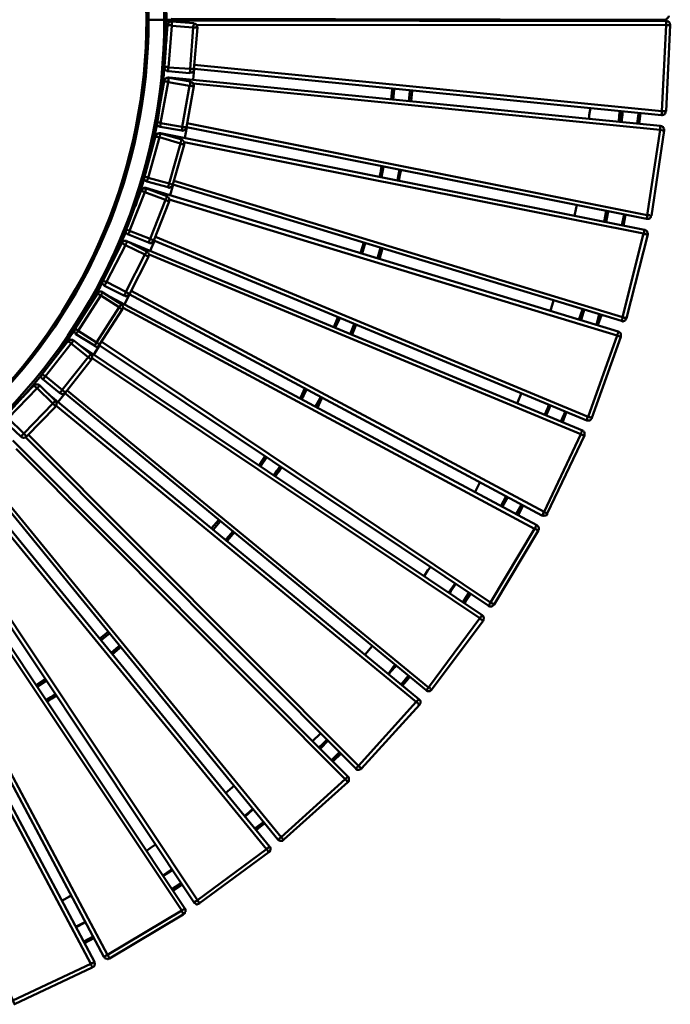
# Model space of a CAD drawing. Units: millimetres. Extents: x -526 to 3690, y -1 to 12493.
# Drawn here: x 1494 to 2148, y 85 to 1076 of the extents above; entities that cross this region are included whole.
import ezdxf

# ---------------------------------------------------------------- set-up
doc = ezdxf.new("R2010")
doc.units = ezdxf.units.MM
doc.layers.add('МАФ', color=255, linetype='Continuous', lineweight=5)
doc.layers.add('Размеры', color=7, linetype='Continuous', lineweight=30)

# ---------------------------------------------------------------- blocks, each defined once
blk = doc.blocks.new('Скамейка стальная Диван круглый - R550')
at = {"layer": 'МАФ', "lineweight": 50}
blk.add_lwpolyline([(1641.27, 1075.77), (1641.27, 1075.25), (1640.74, 1075.25), (1640.21, 1075.25), (1639.68, 1075.25), (1639.15, 1075.25), (1623.28, 1075.25), (1622.75, 1075.25), (1622.22, 1075.25), (1621.69, 1075.25), (1621.16, 1075.25), (1621.69, 1075.25), (1622.22, 1075.25), (1622.75, 1075.25), (1623.28, 1075.25), (1639.15, 1075.25), (1639.68, 1075.25), (1640.21, 1075.25), (1640.74, 1075.25), (1641.27, 1075.25, -0.414223), (1071.43, 505.4, -0.414495), (501.06, 1075.25, -0.413828), (1071.43, 1645.62)], format="xyb", dxfattribs=at)
for points in [[(1071.43, 1643.5, 0.41445), (503.17, 1075.25, 0.414177), (1071.43, 507.52, 0.413904), (1639.15, 1075.25, 0.414177)], [(1071.43, 1627.63, 0.414262), (519.05, 1075.25, 0.413981), (1071.43, 523.39, 0.4137), (1623.28, 1075.25, 0.412997)], [(1071.43, 1625.51, 0.413933), (521.16, 1075.25, 0.41459), (1071.43, 525.51, 0.414308), (1621.16, 1075.25, 0.41459)]]:
    blk.add_lwpolyline(points, format="xyb", close=True, dxfattribs=at)
for points in [[(2142.33, 1075.77), (2142.33, 1075.25), (1646.03, 1076.3)], [(2146.56, 1079.48), (2146.56, 1078.95), (2146.03, 1077.89), (2145.5, 1077.36), (2144.97, 1076.83), (2144.44, 1076.3), (2143.92, 1075.77), (2143.39, 1075.25), (2142.33, 1075.25)], [(1621.16, 1072.6), (1621.16, 1073.66)], [(1621.16, 1073.66), (1621.16, 1073.66)], [(1640.74, 1054.61), (1641.27, 1054.61), (1640.74, 1050.91), (1641.27, 1055.14), (1641.27, 1055.67), (1641.27, 1056.2), (1641.27, 1056.73), (1641.27, 1072.6)], [(2102.65, 1075.25), (2102.12, 1075.25), (2101.06, 1075.25), (1641.27, 1075.25), (2101.06, 1075.25), (2101.06, 1074.72), (2101.06, 1074.19)], [(1641.27, 1073.66), (1644.97, 1073.66)], [(1642.33, 1069.95), (1642.33, 1070.48), (1642.86, 1071.54), (1643.39, 1072.07), (1643.92, 1072.6), (1644.44, 1073.13), (1644.97, 1073.66), (1646.03, 1073.66), (1646.56, 1073.66)], [(1644.44, 1073.13), (1644.97, 1073.66), (1645.5, 1073.66), (1646.03, 1074.19), (1646.56, 1074.19), (1647.62, 1074.72), (2143.92, 1074.19), (2143.92, 1073.66), (2143.92, 1073.13), (2143.92, 1072.6), (2143.92, 1071.54), (2143.92, 1071.01), (2143.92, 1069.95), (2139.68, 983.71), (2140.74, 983.71), (2141.27, 983.71), (2141.8, 983.71), (2142.33, 983.71), (2142.86, 983.71), (2143.39, 983.71), (2143.92, 983.71), (2148.15, 1069.95), (2147.62, 1069.95), (2147.09, 1069.95), (2146.03, 1069.95), (2145.5, 1069.95), (2144.97, 1069.95), (2143.92, 1069.95), (1671.43, 1070.48)], [(1672.49, 1067.84), (1668.78, 1025.51), (1668.25, 1026.04), (1667.73, 1026.04), (1667.2, 1026.04), (1666.67, 1026.04), (1665.61, 1026.04), (1665.08, 1026.04), (1668.25, 1067.84), (1646.56, 1069.43), (1646.56, 1070.48), (1646.56, 1071.01), (1646.56, 1072.07), (1646.56, 1072.6), (1646.56, 1073.13), (1646.56, 1073.66), (1668.78, 1072.07), (1668.78, 1071.54), (1668.78, 1071.01), (1668.78, 1070.48), (1668.78, 1069.95), (1668.25, 1069.43), (1668.25, 1068.9), (1668.25, 1067.84), (1669.31, 1067.84), (1669.84, 1067.84), (1670.37, 1067.84), (1671.43, 1067.84), (1671.96, 1067.84), (1672.49, 1067.84), (1672.49, 1068.37), (1671.96, 1068.9), (1671.96, 1069.95), (1671.43, 1070.48), (1670.9, 1071.01), (1670.37, 1071.54), (1669.31, 1071.54), (1668.78, 1072.07)], [(1647.62, 1074.72), (1647.62, 1074.19), (1647.62, 1073.66)], [(2032.8, 1075.25), (2032.8, 1075.25)], [(2039.15, 1075.25), (2039.15, 1075.25)], [(2115.87, 1075.25), (2103.17, 1075.25), (2102.65, 1075.25), (2102.12, 1075.25), (2101.59, 1075.25), (2101.06, 1075.25)], [(2101.06, 1075.25), (2101.06, 1075.25)], [(2122.75, 1074.19), (2122.75, 1075.25), (2122.22, 1075.25), (2121.69, 1075.25), (2121.16, 1075.25), (2120.64, 1075.25), (2104.76, 1075.25), (2104.23, 1075.25), (2103.7, 1075.25), (2103.17, 1075.25), (2102.65, 1075.25), (2102.65, 1074.19)], [(2104.76, 1074.19), (2104.76, 1075.25)], [(2120.64, 1074.19), (2120.64, 1075.25)], [(2148.15, 1069.95), (2148.15, 1071.01), (2147.62, 1071.54), (2147.62, 1072.07), (2147.09, 1073.13), (2146.56, 1073.66), (2145.5, 1073.66), (2144.97, 1074.19), (2143.92, 1074.19)], [(1641.27, 1056.73), (1641.27, 1056.2), (1640.74, 1056.2), (1640.74, 1055.67)], [(1641.27, 1054.61), (1641.27, 1055.14), (1640.74, 1055.14)], [(1641.27, 1056.73), (1641.27, 1056.73)], [(1641.27, 1055.14), (1641.27, 1055.14)], [(1641.27, 1055.14), (1641.27, 1055.14)], [(1668.25, 1015.46), (1669.31, 1025.51), (1669.31, 1026.04), (2139.15, 979.48), (2139.15, 980.01), (2139.15, 980.54), (2139.68, 981.07), (2139.68, 981.59), (2139.68, 982.12), (2139.68, 983.18), (2139.68, 983.71), (1669.31, 1030.27)], [(1642.86, 1023.92), (1641.8, 1023.92), (1641.27, 1024.45), (1640.74, 1024.45), (1640.21, 1024.98), (1639.68, 1026.04), (1639.15, 1026.57), (1639.15, 1027.1), (1639.15, 1028.16)], [(1668.78, 1025.51), (1668.78, 1024.98), (1668.78, 1024.45), (1668.25, 1023.39), (1667.73, 1022.86), (1667.2, 1022.34), (1666.14, 1022.34), (1665.61, 1022.34), (1664.55, 1021.81)], [(1631.75, 972.6), (1631.75, 971.54), (1631.75, 971.01), (1631.75, 969.95), (1632.28, 969.43), (1632.8, 968.9), (1633.33, 968.37), (1634.39, 967.84), (1634.92, 967.84), (1634.92, 968.37), (1634.92, 968.9), (1635.45, 969.43), (1635.45, 969.95), (1635.45, 971.01), (1635.45, 971.54), (1642.86, 1012.81), (1664.55, 1009.11), (1657.14, 967.84), (1635.45, 971.54), (1634.92, 972.07), (1634.39, 972.07), (1633.33, 972.07), (1632.8, 972.07), (1632.28, 972.07), (1632.28, 972.6), (1631.75, 972.6), (1639.15, 1013.87), (1639.15, 1014.4), (1639.68, 1015.46), (1640.21, 1015.99), (1640.74, 1016.52), (1641.27, 1016.52), (1642.33, 1017.04), (1642.86, 1017.04), (1643.92, 1017.04), (1643.92, 1016.52), (1643.39, 1015.99), (1643.39, 1015.46), (1643.39, 1014.4), (1643.39, 1013.87), (1642.86, 1012.81), (1642.33, 1013.34), (1641.8, 1013.34), (1640.74, 1013.34), (1640.21, 1013.34), (1639.68, 1013.87), (1639.15, 1013.87)], [(1634.92, 967.84), (1656.61, 964.13), (1656.61, 964.66), (1656.61, 965.19), (1657.14, 965.72), (1657.14, 966.25), (1657.14, 967.31), (1657.14, 967.84), (1658.2, 967.84), (1658.73, 967.31), (1659.26, 967.31), (1660.32, 967.31), (1660.85, 967.31), (1661.38, 967.31), (2124.34, 875.25), (2124.34, 875.77), (2124.34, 876.3), (2124.87, 876.83), (2124.87, 877.36), (2124.87, 878.42), (2124.87, 878.95), (2138.1, 964.66), (2138.1, 965.19), (2138.1, 966.25), (2138.1, 966.78), (2138.1, 967.31), (2138.1, 967.84), (2138.1, 968.37), (2138.1, 968.9), (1643.92, 1017.57), (1643.39, 1017.57), (1642.86, 1017.57), (1641.8, 1017.04), (1641.27, 1017.04), (1640.74, 1016.52)], [(1643.92, 1017.57), (1643.92, 1017.04), (1665.61, 1013.34), (1665.61, 1012.81), (1665.08, 1012.28), (1665.08, 1011.75), (1665.08, 1011.22), (1665.08, 1010.7), (1665.08, 1010.17), (1664.55, 1009.11), (1665.61, 1009.11), (1666.14, 1009.11), (1666.67, 1008.58), (1667.73, 1008.58), (1668.25, 1008.58), (1668.78, 1008.58), (1668.78, 1009.11), (1668.78, 1010.17), (1668.25, 1010.7), (1668.25, 1011.22), (1667.73, 1012.28), (1666.67, 1012.28), (1666.14, 1012.81), (1665.61, 1013.34)], [(1668.25, 1011.22), (2138.1, 964.66), (2138.62, 964.66), (2139.15, 964.66), (2140.21, 964.13), (2140.74, 964.13), (2141.27, 964.13), (2141.8, 964.13), (2129.1, 878.42), (2128.57, 878.42), (2128.04, 878.42), (2127.51, 878.95), (2126.46, 878.95), (2125.93, 878.95), (2124.87, 878.95), (1661.9, 971.54)], [(1668.78, 1008.58), (1661.38, 967.31), (1660.85, 966.25), (1660.85, 965.72), (1660.32, 965.19), (1659.79, 964.66), (1658.73, 964.13), (1658.2, 964.13), (1657.14, 963.61), (1656.61, 964.13)], [(1867.2, 995.35), (1868.25, 1004.87), (1868.25, 1006.46)], [(1869.31, 995.35), (1870.37, 1004.87), (1870.37, 1006.46)], [(1885.19, 993.76), (1886.24, 1003.82), (1886.24, 1004.87)], [(1887.3, 993.76), (1888.36, 1003.82), (1888.36, 1004.35)], [(2067.73, 986.89), (2066.67, 979.48), (2066.67, 975.77)], [(2096.3, 972.6), (2096.83, 979.48), (2097.35, 983.71)], [(2097.35, 972.6), (2097.88, 978.95), (2098.41, 983.71)], [(2098.94, 972.6), (2100, 980.01), (2100, 983.71)], [(2114.81, 971.01), (2115.87, 978.42), (2116.4, 982.12)], [(2116.93, 970.48), (2117.99, 978.42), (2117.99, 981.59)], [(2143.92, 983.71), (2143.39, 982.65), (2143.39, 982.12), (2142.86, 981.07), (2142.33, 980.54), (2141.8, 980.01), (2140.74, 980.01), (2140.21, 979.48), (2139.15, 979.48)], [(1635.45, 960.96), (1656.61, 955.14), (1656.61, 954.61), (1656.08, 954.61), (1656.08, 954.08), (1656.08, 953.55), (1656.08, 953.02), (1655.56, 952.49), (1655.56, 951.96), (1655.56, 950.91), (1656.08, 950.91), (1656.61, 950.38), (1657.67, 950.38), (1658.2, 950.38), (1658.73, 950.38), (1658.73, 949.85), (1659.26, 949.85), (1647.62, 909.64), (1647.62, 908.58), (1647.09, 908.05), (1646.56, 907.52), (1646.03, 906.99), (1644.97, 906.99), (1644.44, 906.46), (1643.39, 906.46), (1642.86, 906.99), (1621.69, 912.81), (1621.69, 913.34), (1621.69, 913.87), (1622.22, 914.4), (1622.22, 914.93), (1622.75, 915.99), (1622.75, 916.52), (1634.39, 957.26), (1633.33, 957.26), (1632.8, 957.26), (1631.75, 957.78), (1631.22, 957.78), (1630.69, 957.78), (1630.69, 958.31), (1630.16, 958.31), (1619.05, 917.57), (1619.58, 917.57), (1620.11, 917.57), (1620.64, 917.04), (1621.16, 917.04), (1621.69, 917.04), (1622.75, 916.52), (1643.92, 910.69), (1643.92, 909.64), (1643.39, 909.11), (1643.39, 908.58), (1642.86, 908.05), (1642.86, 907.52), (1642.86, 906.99)], [(1630.16, 958.31), (1630.69, 958.84), (1631.22, 959.37), (1631.75, 959.9), (1632.28, 960.43), (1632.8, 960.96), (1633.86, 960.96), (1634.39, 960.96), (1635.45, 960.96), (1634.92, 960.43), (1634.92, 959.9), (1634.92, 959.37), (1634.39, 958.31), (1634.39, 957.78), (1634.39, 957.26), (1655.56, 950.91), (1643.92, 910.69), (1644.44, 910.69), (1645.5, 910.17), (1646.03, 910.17), (1646.56, 909.64), (1647.09, 909.64), (1647.62, 909.64), (2098.94, 772.6), (2099.47, 773.13), (2099.47, 773.66), (2099.47, 774.19), (2100, 774.72), (2100, 775.77), (2100, 776.3), (2121.16, 860.43), (2121.69, 860.96), (2121.69, 861.49), (2121.69, 862.55), (2121.69, 863.08), (2122.22, 863.61), (2122.22, 864.13), (1635.45, 961.49), (1634.39, 961.49), (1633.86, 961.49), (1632.8, 960.96), (1632.28, 960.96), (1631.75, 960.43), (1631.22, 959.9), (1631.22, 959.37)], [(1635.45, 961.49), (1634.92, 960.96)], [(1659.79, 956.73), (1661.9, 967.31)], [(2141.8, 964.13), (2141.8, 964.66), (2141.8, 965.72), (2141.27, 966.25), (2141.27, 967.31), (2140.21, 967.84), (2139.68, 968.37), (2139.15, 968.37), (2138.1, 968.9)], [(1659.26, 952.49), (2121.16, 860.43), (2122.22, 859.9), (2122.75, 859.9), (2123.28, 859.9), (2124.34, 859.37), (2124.87, 859.37), (2125.4, 859.37), (2104.23, 775.25), (2103.7, 775.25), (2103.17, 775.25), (2103.17, 775.77), (2102.12, 775.77), (2101.59, 775.77), (2101.06, 776.3), (2100, 776.3), (1648.68, 913.34)], [(1656.61, 955.14), (1657.14, 954.61), (1657.67, 954.08), (1658.2, 953.55), (1658.73, 953.02), (1659.26, 952.49), (1659.26, 951.44), (1659.26, 950.91), (1659.26, 949.85)], [(1855.56, 917.57), (1856.61, 921.28), (1857.67, 928.16)], [(1857.67, 917.04), (1858.2, 920.75), (1859.79, 927.63)], [(1873.55, 913.87), (1874.6, 919.69), (1875.66, 924.45)], [(1875.13, 913.34), (1876.19, 919.16), (1877.25, 924.45)], [(1621.69, 912.81), (1620.64, 913.34), (1620.11, 913.34), (1619.58, 913.87), (1619.05, 914.93), (1619.05, 915.46), (1618.52, 915.99), (1618.52, 917.04), (1619.05, 917.57)], [(1615.87, 903.82), (1616.4, 903.29), (1616.93, 903.29), (1617.46, 902.76), (1618.52, 902.76), (1619.05, 902.23), (1619.58, 902.23), (1604.23, 863.08), (1604.23, 862.55), (1603.7, 861.49), (1603.7, 860.96), (1603.17, 860.43), (1603.17, 859.9), (1603.17, 859.37), (1623.28, 851.44)], [(1613.23, 896.94), (1615.87, 903.82), (1616.4, 904.35), (1616.4, 905.4), (1617.46, 905.93), (1617.99, 905.93), (1618.52, 906.46), (1619.05, 906.46), (1620.11, 906.46), (1620.64, 906.46)], [(1615.87, 903.82), (1615.87, 903.82)], [(1620.64, 905.93), (1620.64, 906.46), (2095.77, 762.02), (2095.77, 761.49), (2095.77, 760.96), (2095.24, 760.43), (2095.24, 759.9), (2095.24, 759.37), (2094.71, 758.84), (2094.71, 757.78), (2065.61, 676.3), (2065.08, 675.77), (2064.55, 675.25), (2064.55, 674.19), (2064.55, 673.66), (2064.02, 673.13), (2064.02, 672.6), (1628.57, 853.55), (1643.92, 892.71), (1643.39, 892.71), (1642.86, 893.23), (1642.33, 893.23), (1641.8, 893.76), (1640.74, 893.76), (1640.21, 894.29), (1640.74, 894.82), (1640.74, 895.35), (1641.27, 896.41), (1641.27, 896.94), (1641.27, 897.47), (1641.8, 897.47), (1641.8, 898), (1621.16, 905.93)], [(1644.97, 899.05), (1648.15, 909.64)], [(1643.92, 894.82), (2094.71, 757.78), (2095.24, 757.78), (2096.3, 757.26), (2096.83, 757.26), (2097.35, 756.73), (2097.88, 756.73), (2098.41, 756.73), (2069.31, 675.25), (2068.78, 675.25), (2068.25, 675.25), (2067.73, 675.77), (2066.67, 675.77), (2066.14, 676.3), (2065.61, 676.3), (1630.16, 857.26)], [(1641.8, 898), (1642.33, 897.47), (1642.86, 896.94), (1643.39, 896.41), (1643.92, 895.88), (1643.92, 894.82), (1644.44, 894.29), (1643.92, 893.23), (1643.92, 892.71)], [(2053.97, 889), (2053.44, 886.36), (2051.85, 878.42)], [(2083.6, 872.07), (2085.71, 882.65)], [(2099.47, 868.9), (2101.59, 879.48)], [(2101.06, 868.37), (2103.17, 879.48)], [(2129.1, 878.42), (2128.57, 877.89), (2128.57, 876.83), (2128.04, 876.3), (2127.51, 875.77), (2126.46, 875.25), (2125.93, 875.25), (2124.87, 875.25), (2124.34, 875.25)], [(1588.89, 836.09), (1594.18, 847.2), (1599.47, 860.43), (1600.53, 862.55), (1598.94, 858.84), (1593.12, 845.62), (1590.48, 839.8), (1595.77, 850.91), (1596.3, 851.44), (1596.83, 851.96), (1597.35, 852.49), (1597.88, 853.02), (1598.94, 853.02), (1599.47, 853.02), (1600.53, 853.02), (1601.06, 853.02)], [(1603.17, 859.37), (1602.12, 859.9), (1601.59, 860.43), (1601.06, 860.96), (1600.53, 861.49), (1600.53, 862.02), (1600.53, 863.08), (1600.53, 863.61), (1600.53, 864.66)], [(2125.4, 859.37), (2125.4, 859.9), (2125.4, 860.96), (2124.87, 861.49), (2124.87, 862.55), (2124.34, 863.08), (2123.81, 863.61), (2122.75, 864.13), (2122.22, 864.13)], [(1577.25, 813.34), (1577.78, 813.34), (1578.31, 812.81), (1578.84, 812.81), (1579.37, 812.28), (1580.42, 811.75), (1580.95, 811.75), (1600.53, 801.7), (1619.58, 839.27), (1600, 848.79), (1600.53, 849.85), (1600.53, 850.38), (1601.06, 850.91), (1601.59, 851.44), (1601.59, 851.96), (1601.59, 852.49), (1602.12, 852.49), (2059.79, 662.55), (2059.26, 662.02), (2059.26, 661.49), (2058.73, 660.96), (2058.73, 660.43), (2058.2, 659.37), (2058.2, 658.84), (2021.16, 580.54), (2020.64, 580.01), (2020.11, 578.95), (2020.11, 578.42), (2019.58, 577.89), (2019.58, 577.36), (2019.05, 577.36), (2019.05, 576.83), (1603.7, 799.58)], [(1595.77, 850.91), (1596.3, 850.91), (1596.83, 851.44), (1597.35, 851.96), (1597.88, 852.49), (1598.94, 853.02), (1599.47, 853.02), (1600.53, 853.02), (1601.06, 853.02), (1602.12, 852.49), (1621.69, 842.44), (1621.16, 842.44), (1621.16, 841.91), (1621.16, 841.38), (1620.64, 840.85), (1620.11, 840.32), (1620.11, 839.8), (1619.58, 839.27), (1620.11, 838.74), (1621.16, 838.21), (1621.69, 838.21), (1622.22, 837.68), (1622.75, 837.68), (1622.75, 837.15), (1623.28, 837.15), (1623.28, 837.68), (1623.81, 838.74), (1623.81, 839.27), (1623.28, 840.32), (1623.28, 840.85), (1622.75, 841.38), (1622.22, 841.91), (1621.69, 842.44)], [(1601.06, 853.02), (1601.06, 853.02)], [(1601.06, 853.02), (1601.06, 853.02)], [(1624.87, 842.97), (1629.1, 853.02)], [(1836.51, 840.85), (1839.68, 851.44)], [(1838.1, 840.32), (1841.27, 850.91)], [(1853.44, 835.56), (1853.97, 836.62), (1856.61, 846.14)], [(1855.56, 835.03), (1856.08, 836.09), (1858.73, 845.62)], [(1623.28, 837.15), (1604.23, 799.58), (1603.7, 799.58), (1603.7, 800.11), (1603.17, 800.11), (1602.65, 800.64), (1601.59, 801.17), (1601.06, 801.17), (1600.53, 801.7), (1600, 801.17), (1600, 800.11), (1599.47, 799.58), (1598.94, 799.05), (1598.94, 798.53), (1598.94, 798), (1598.41, 798), (1578.84, 808.05)], [(1623.81, 839.27), (2058.2, 658.84), (2058.73, 658.31), (2059.26, 658.31), (2059.79, 657.78), (2060.85, 657.78), (2060.85, 657.26), (2061.38, 657.26), (2061.9, 657.26), (2024.34, 578.95), (2023.81, 578.95), (2023.28, 579.48), (2022.75, 579.48), (2022.22, 580.01), (2021.69, 580.01), (2021.16, 580.54), (1605.82, 802.76)], [(1562.96, 786.36), (1568.78, 796.41), (1575.13, 808.58), (1576.72, 811.75), (1574.6, 806.99), (1570.37, 799.58), (1570.9, 800.11), (1571.43, 800.64), (1571.96, 801.17), (1572.49, 801.7), (1573.02, 802.23), (1574.07, 802.23), (1574.6, 802.23), (1575.13, 802.23)], [(1571.96, 800.11), (1572.49, 800.64), (1573.02, 801.17), (1573.55, 801.7), (1574.07, 802.23), (1575.13, 802.23), (1575.66, 802.23), (1576.72, 801.7), (1577.25, 801.17)], [(1596.83, 784.24), (1574.07, 748.79), (1573.55, 748.79), (1573.55, 749.32), (1573.02, 749.85), (1572.49, 749.85), (1571.43, 750.38), (1570.9, 750.91), (1593.65, 786.36), (1575.13, 798), (1575.66, 798.53), (1576.19, 799.58), (1576.19, 800.11), (1576.72, 800.64), (1577.25, 801.17), (1595.77, 789.53), (1595.77, 789), (1595.24, 789), (1595.24, 788.47), (1594.71, 787.94), (1594.71, 787.41), (1594.18, 786.89), (1593.65, 786.36), (1594.18, 785.83), (1594.71, 785.3), (1595.77, 784.77), (1596.3, 784.77), (1596.3, 784.24), (1596.83, 784.24), (1597.35, 784.77), (1597.35, 785.3), (1597.88, 786.36), (1597.35, 786.89), (1597.35, 787.94), (1596.83, 788.47), (1596.3, 789), (1595.77, 789.53)], [(1571.43, 799.58), (1571.43, 800.11), (1570.9, 800.11)], [(1580.42, 799.05), (2013.76, 567.31), (2013.76, 566.78), (2013.23, 566.78), (2013.23, 566.25), (2012.7, 565.72), (2012.7, 565.19), (2012.17, 564.13), (2011.64, 563.61), (1967.2, 489.53), (1966.67, 489), (1966.67, 487.94), (1966.14, 487.41), (1965.61, 486.89), (1965.08, 486.36), (1573.55, 748.26)], [(1604.23, 799.58), (1603.7, 799.05), (1603.17, 798.53), (1602.65, 798), (1601.59, 798), (1601.06, 797.47), (1600, 797.47), (1599.47, 798), (1598.41, 798)], [(1598.94, 789.53), (1604.23, 799.05)], [(2030.69, 793.23), (2027.51, 782.65)], [(1597.88, 785.83), (2011.64, 563.61), (2012.7, 563.08), (2013.23, 563.08), (2013.76, 562.55), (2014.29, 562.02), (2014.81, 562.02), (2015.34, 561.49), (1970.9, 487.41), (1970.37, 487.41), (1970.37, 487.94), (1969.84, 487.94), (1969.31, 488.47), (1968.78, 488.47), (1967.73, 489), (1967.2, 489.53), (1576.19, 751.44)], [(2056.08, 773.66), (2056.61, 774.72), (2059.79, 784.24)], [(2058.2, 773.13), (2058.73, 774.72), (2061.38, 783.71)], [(1809.52, 766.25), (1813.23, 775.25), (1813.76, 776.83)], [(1811.11, 765.72), (1815.34, 774.72), (1815.34, 775.77)], [(2073.55, 768.37), (2074.07, 769.95), (2076.72, 779.48)], [(2075.66, 767.84), (2075.66, 769.43), (2078.84, 778.42)], [(2104.23, 775.25), (2103.7, 774.72), (2103.17, 773.66), (2102.65, 773.13), (2102.12, 772.6), (2101.59, 772.6), (2100.53, 772.07), (2100, 772.07), (2098.94, 772.6)], [(1532.28, 739.8), (1538.1, 748.26), (1546.03, 759.9), (1548.68, 763.08), (1544.97, 757.78), (1541.8, 753.02), (1542.86, 753.55), (1543.39, 753.55), (1544.44, 754.08), (1544.97, 753.55)], [(1550.26, 759.37), (1549.74, 759.9), (1549.21, 760.43), (1548.68, 760.96), (1548.68, 762.02), (1548.68, 762.55), (1548.68, 763.61), (1548.68, 764.13), (1549.21, 764.66)], [(1825.93, 759.37), (1830.16, 769.43)], [(1828.04, 758.84), (1832.28, 768.9)], [(1516.4, 719.16), (1515.87, 718.63), (1515.34, 718.1), (1515.34, 717.04), (1515.34, 716.52), (1515.34, 715.46), (1515.87, 714.93), (1516.4, 714.4), (1516.93, 713.87), (1517.46, 714.4), (1517.46, 714.93), (1517.99, 714.93), (1518.52, 715.46), (1519.05, 716.52), (1519.58, 717.04), (1545.5, 749.85), (1562.43, 736.09), (1536.51, 703.29), (1519.58, 717.04), (1518.52, 717.57), (1517.99, 717.57), (1517.46, 718.1), (1516.93, 718.63), (1516.93, 719.16), (1516.4, 719.16), (1542.33, 752.49), (1542.86, 753.02), (1543.39, 753.02), (1544.44, 753.55), (1544.97, 753.55), (1545.5, 753.55), (1546.56, 753.55), (1547.09, 753.55), (1548.15, 753.02), (1547.62, 753.02), (1547.62, 752.49), (1547.09, 751.96), (1546.56, 751.44), (1546.56, 750.91), (1546.03, 750.38), (1545.5, 749.85), (1544.97, 750.38), (1544.44, 750.91), (1543.92, 750.91), (1543.39, 751.44), (1542.86, 751.96), (1542.33, 751.96), (1542.33, 752.49)], [(1548.15, 753.02), (1565.08, 739.27), (1564.55, 738.74), (1564.55, 738.21), (1564.02, 737.68), (1563.49, 737.15), (1562.96, 736.62), (1562.43, 736.09), (1563.49, 735.56), (1564.02, 735.03), (1564.55, 734.5), (1565.08, 734.5), (1565.08, 733.98), (1565.61, 733.98), (1565.61, 733.45), (1566.14, 734.5), (1566.67, 735.03), (1566.67, 735.56), (1566.67, 736.62), (1566.67, 737.15), (1566.14, 738.21), (1565.61, 738.74), (1565.08, 739.27)], [(2098.41, 756.73), (2098.41, 757.26), (2098.41, 758.31), (2098.41, 758.84), (2098.41, 759.9), (2097.88, 760.43), (2097.35, 760.96), (2096.3, 761.49), (2095.77, 762.02)], [(1554.5, 747.73), (1958.73, 476.83), (1958.73, 476.3), (1958.2, 475.77), (1957.67, 475.25), (1957.67, 474.72), (1957.14, 474.19), (1956.61, 473.66), (1904.76, 403.82), (1904.23, 403.29), (1904.23, 402.76), (1903.7, 402.23), (1903.17, 401.7), (1902.65, 401.7), (1902.65, 401.17), (1538.62, 700.11)], [(1541.8, 751.44), (1541.27, 751.96)], [(1568.25, 738.74), (1574.07, 747.73)], [(1574.07, 748.79), (1574.07, 748.26), (1573.02, 747.73), (1572.49, 747.2), (1571.96, 746.67), (1570.9, 746.67), (1570.37, 746.67), (1569.31, 747.2), (1568.78, 747.73)], [(1565.61, 733.45), (1539.68, 700.64), (1539.68, 701.17), (1539.15, 701.17), (1538.62, 701.7), (1538.1, 701.7), (1537.57, 702.23), (1537.04, 702.76), (1536.51, 703.29), (1535.98, 702.76), (1535.45, 702.23), (1534.92, 701.7), (1534.92, 701.17), (1534.39, 700.64), (1534.39, 700.11), (1533.86, 700.11), (1516.93, 713.87)], [(1566.67, 735.03), (1956.61, 473.66), (1957.14, 473.13), (1957.67, 472.6), (1958.2, 472.07), (1958.73, 472.07), (1959.26, 471.54), (1959.79, 471.54), (1959.79, 471.01), (1907.94, 401.7), (1907.41, 402.23), (1906.88, 402.76), (1906.35, 403.29), (1905.82, 403.82), (1904.76, 403.82), (1541.27, 702.76)], [(1496.83, 695.88), (1503.17, 703.29), (1512.17, 713.87), (1515.34, 717.57)], [(1513.76, 707.52), (1529.63, 692.18), (1529.1, 691.65), (1528.57, 691.65), (1528.57, 691.12), (1528.04, 690.59), (1527.51, 690.06), (1526.98, 689.53), (1527.51, 689), (1528.04, 688.47), (1528.57, 687.94), (1529.1, 687.41), (1529.1, 686.89), (1529.63, 686.89), (1529.63, 686.36), (1500.53, 656.2), (1500, 655.67), (1499.47, 655.67), (1498.41, 655.14), (1497.88, 655.14), (1496.83, 655.14), (1496.3, 655.67), (1495.24, 655.67), (1494.71, 656.2), (1478.84, 671.54)], [(1482.01, 674.72), (1511.11, 704.87), (1510.58, 705.4), (1510.05, 705.93), (1509.52, 706.46), (1508.99, 706.46), (1508.47, 706.99), (1508.47, 707.52), (1507.94, 707.52), (1478.84, 677.36)], [(1482.01, 674.72), (1497.88, 659.37), (1497.35, 658.84), (1496.83, 658.31), (1496.3, 657.78), (1495.77, 657.26), (1495.24, 656.73), (1494.71, 656.2)], [(1500.53, 656.2), (1500.53, 656.73), (1500, 656.73), (1499.47, 657.26), (1499.47, 657.78), (1498.94, 658.31), (1498.41, 658.84), (1497.88, 659.37), (1526.98, 689.53), (1511.11, 704.87), (1511.64, 705.4), (1512.17, 705.93), (1512.7, 706.46), (1513.23, 706.46), (1513.23, 706.99), (1513.76, 707.52), (1513.23, 708.05), (1512.7, 708.58), (1511.64, 708.58), (1511.11, 708.58), (1510.05, 708.58), (1509.52, 708.58), (1508.99, 708.05), (1507.94, 707.52)], [(1507.41, 706.46), (1506.88, 706.99)], [(1510.58, 708.58), (1510.05, 708.58), (1508.99, 708.58), (1508.47, 708.58), (1507.94, 708.58)], [(1775.66, 694.82), (1777.78, 699.05), (1780.42, 704.87)], [(1777.25, 693.76), (1779.37, 698), (1782.54, 703.82)], [(1522.75, 699.05), (1895.24, 392.18), (1894.71, 391.65), (1894.18, 391.12), (1893.65, 390.59), (1893.12, 390.06), (1892.59, 389.53), (1834.39, 324.98), (1833.86, 324.45), (1833.33, 323.92), (1832.8, 323.39), (1832.28, 322.86), (1831.75, 322.34), (1499.47, 655.67)], [(1532.28, 691.12), (1539.15, 699.58)], [(1539.68, 700.64), (1539.15, 700.11), (1538.62, 699.58), (1537.57, 699.58), (1537.04, 699.05), (1535.98, 699.05), (1535.45, 699.58), (1534.92, 699.58), (1533.86, 700.11)], [(1791.01, 686.36), (1795.77, 694.82), (1796.3, 696.41)], [(1793.12, 685.3), (1797.35, 694.29), (1798.41, 695.35)], [(1998.41, 700.11), (1994.18, 689.53)], [(1530.16, 687.41), (1892.59, 389.53), (1893.12, 389), (1894.18, 388.47), (1894.18, 387.94), (1894.71, 387.41), (1895.24, 386.89), (1895.77, 386.89), (1895.77, 386.36), (1837.57, 322.34), (1837.04, 322.86), (1836.51, 323.39), (1835.98, 323.92), (1835.45, 323.92), (1834.92, 324.45), (1834.39, 324.98), (1502.12, 658.31)], [(1529.63, 692.18), (1530.16, 691.65), (1530.69, 691.12), (1530.69, 690.06), (1530.69, 689.53), (1530.69, 688.47), (1530.69, 687.94), (1530.16, 687.41), (1529.63, 686.36)], [(2021.69, 677.89), (2024.87, 685.3), (2025.93, 688.47)], [(2023.28, 677.36), (2026.46, 685.3), (2027.51, 687.94)], [(2038.1, 671.54), (2041.27, 678.95), (2042.33, 681.59)], [(2039.68, 670.48), (2042.86, 678.42), (2043.92, 681.07)], [(2069.31, 675.25), (2068.78, 674.19), (2068.25, 673.66), (2067.73, 673.13), (2067.2, 672.6), (2066.14, 672.6), (2065.61, 672.6), (2064.55, 672.6), (2064.02, 672.6)], [(2061.9, 657.26), (2061.9, 657.78), (2061.9, 658.84), (2061.9, 659.37), (2061.9, 660.43), (2061.38, 660.96), (2060.85, 661.49), (2060.32, 662.02), (2059.79, 662.55)], [(1455.56, 615.46), (1753.44, 250.91), (1753.97, 250.91), (1753.97, 251.44), (1754.5, 251.96), (1755.03, 251.96), (1755.56, 252.49), (1756.08, 253.02), (1756.61, 253.55), (1821.16, 311.75), (1821.69, 312.28), (1822.22, 312.81), (1822.75, 313.34), (1822.75, 313.87), (1823.28, 313.87), (1823.81, 314.4), (1486.77, 652.49)], [(1489.95, 644.03), (1821.16, 311.75), (1821.69, 311.22), (1822.22, 310.69), (1822.75, 310.17), (1822.75, 309.64), (1823.28, 309.11), (1823.81, 308.58), (1759.26, 250.91), (1758.73, 250.91), (1758.73, 251.44), (1758.2, 251.96), (1757.67, 252.49), (1757.14, 253.02), (1756.61, 253.55), (1458.73, 617.57)], [(1734.39, 627.1), (1740.74, 636.62)], [(1735.98, 626.04), (1742.33, 635.56)], [(1749.21, 617.04), (1752.38, 621.81), (1755.56, 626.57)], [(1750.79, 615.99), (1753.97, 620.75), (1757.14, 625.51)], [(1445.5, 610.17), (1744.97, 244.03), (1744.44, 243.5), (1743.92, 243.5), (1743.92, 242.97), (1743.39, 242.44), (1742.33, 241.91), (1741.8, 241.38), (1672.49, 190.06), (1671.43, 189.53), (1670.9, 189), (1670.37, 189), (1669.84, 188.47), (1669.31, 187.94), (1668.78, 187.94), (1407.94, 579.48)], [(1444.97, 604.35), (1741.8, 241.38), (1742.33, 240.85), (1742.86, 240.32), (1743.39, 239.8), (1743.39, 239.27), (1743.92, 238.74), (1744.44, 238.21), (1674.6, 186.89), (1674.07, 187.41), (1674.07, 187.94), (1673.55, 188.47), (1673.02, 189), (1673.02, 189.53), (1672.49, 190.06), (1411.64, 581.59)], [(1956.61, 610.17), (1952.91, 602.76), (1951.85, 600.64)], [(1977.78, 586.36), (1983.07, 596.41)], [(1979.37, 585.83), (1984.66, 595.35)], [(1993.12, 578.42), (1998.41, 587.94)], [(1995.24, 577.36), (2000, 586.89)], [(2024.34, 578.95), (2024.34, 577.89), (2023.81, 577.36), (2022.75, 576.83), (2022.22, 576.83), (2021.16, 576.83), (2020.64, 576.3), (2019.58, 576.83), (2019.05, 576.83)], [(1360.85, 549.85), (1582.01, 135.03), (1582.54, 134.5), (1583.07, 133.98), (1583.07, 132.92), (1583.6, 132.39), (1584.13, 131.86), (1584.13, 131.33), (1658.2, 175.77), (1658.2, 176.3), (1657.67, 176.83), (1657.67, 177.36), (1657.14, 177.89), (1656.61, 178.95), (1656.61, 179.48), (1396.3, 569.95)], [(1398.41, 573.66), (1659.79, 181.59), (1659.26, 181.59), (1659.26, 181.07), (1658.73, 181.07), (1658.2, 180.54), (1657.67, 180.01), (1657.14, 180.01), (1656.61, 179.48), (1582.01, 135.03), (1581.48, 134.5), (1580.42, 134.5), (1579.89, 133.98), (1579.37, 133.45), (1578.84, 133.45), (1578.31, 132.92), (1356.61, 549.32)], [(1686.77, 564.13), (1693.65, 572.07), (1693.65, 572.6)], [(1688.36, 562.55), (1695.24, 571.01)], [(2015.34, 561.49), (2015.87, 562.55), (2015.87, 563.08), (2015.87, 564.13), (2015.87, 564.66), (2015.34, 565.72), (2014.81, 566.25), (2014.29, 566.78), (2013.76, 567.31)], [(1700.53, 552.49), (1701.59, 553.55), (1707.94, 560.96)], [(1702.12, 551.44), (1703.17, 551.96), (1709.52, 559.9)], [(1347.62, 543.5), (1568.78, 128.16), (1568.78, 127.63), (1568.25, 127.63), (1567.72, 127.1), (1567.2, 127.1), (1566.67, 126.57), (1565.61, 126.57), (1565.08, 126.04), (1486.77, 89), (1486.24, 89), (1485.19, 88.47), (1484.66, 88.47), (1484.13, 87.94), (1483.6, 87.94), (1483.07, 87.41), (1303.17, 523.92)], [(1344.44, 540.32), (1565.08, 126.04), (1565.61, 125.51), (1565.61, 124.45), (1566.14, 123.92), (1566.14, 123.39), (1566.67, 122.86), (1566.67, 122.34), (1488.36, 85.3), (1488.36, 85.83), (1488.36, 86.36), (1487.83, 86.36), (1487.83, 86.89), (1487.3, 87.94), (1487.3, 88.47), (1486.77, 89), (1307.41, 523.92)], [(1906.88, 524.98), (1904.23, 521.81), (1900.53, 515.99)], [(1925.4, 499.05), (1926.46, 501.17), (1931.75, 508.58)], [(1926.46, 498.53), (1927.51, 500.64), (1932.28, 508.05)], [(1939.68, 490.06), (1940.74, 491.65), (1945.5, 499.05)], [(1941.27, 488.47), (1942.33, 490.59), (1947.62, 498)], [(1970.9, 487.41), (1970.37, 486.89), (1969.84, 486.36), (1968.78, 485.83), (1968.25, 485.3), (1967.2, 485.3), (1966.67, 485.3), (1965.61, 485.83), (1965.08, 486.36)], [(1959.79, 471.01), (1960.32, 472.07), (1960.32, 472.6), (1960.85, 473.66), (1960.32, 474.19), (1960.32, 475.25), (1959.79, 475.77), (1959.26, 476.3), (1958.73, 476.83)], [(1574.07, 453.02), (1582.54, 459.9)], [(1575.66, 451.44), (1584.13, 458.31)], [(1585.71, 438.74), (1593.12, 445.09), (1594.18, 445.62)], [(1848.15, 445.62), (1841.27, 437.15)], [(1586.77, 437.15), (1594.18, 443.5), (1595.24, 444.56)], [(1864.55, 417.57), (1869.84, 424.98), (1871.43, 426.57)], [(1865.08, 417.57), (1870.9, 424.45), (1871.96, 426.04)], [(1877.25, 406.99), (1883.07, 413.87), (1884.66, 415.99)], [(1510.05, 405.93), (1519.58, 412.28)], [(1511.11, 404.35), (1520.64, 410.69)], [(1878.84, 405.93), (1884.66, 412.81), (1885.71, 414.4)], [(1520.11, 391.12), (1524.87, 394.29), (1529.63, 397.47)], [(1907.94, 401.7), (1907.41, 401.17), (1906.88, 400.64), (1906.35, 400.11), (1905.29, 400.11), (1904.76, 400.11), (1903.7, 400.11), (1903.17, 400.64), (1902.65, 401.17)], [(1521.16, 389.53), (1525.93, 392.71), (1530.69, 395.88)], [(1895.77, 386.36), (1896.3, 387.41), (1896.83, 387.94), (1896.83, 389), (1896.83, 389.53), (1896.83, 390.59), (1896.3, 391.12), (1895.77, 391.65), (1895.24, 392.18)], [(1796.3, 357.78), (1788.36, 349.85)], [(1794.71, 343.5), (1798.94, 347.73), (1802.65, 351.44)], [(1796.3, 342.44), (1803.7, 350.38)], [(1807.41, 330.8), (1815.34, 338.74)], [(1808.99, 329.74), (1816.93, 337.68)], [(1837.57, 322.34), (1837.04, 321.81), (1835.98, 321.81), (1835.45, 321.28), (1834.39, 321.28), (1833.86, 321.28), (1832.8, 321.28), (1832.28, 321.81), (1831.75, 322.34)], [(1823.81, 308.58), (1824.34, 309.11), (1824.87, 310.17), (1824.87, 310.69), (1824.87, 311.75), (1824.87, 312.28), (1824.87, 313.34), (1824.34, 313.87), (1823.81, 314.4)], [(1709.52, 304.87), (1701.06, 298)], [(1719.58, 274.72), (1721.69, 276.3), (1728.57, 282.12)], [(1720.11, 274.19), (1722.75, 276.3), (1728.57, 281.59)], [(1730.16, 262.02), (1732.8, 264.13), (1739.15, 268.9)], [(1731.75, 260.43), (1733.86, 262.55), (1740.21, 267.31)], [(1759.26, 250.91), (1758.73, 250.38), (1758.2, 249.85), (1757.14, 249.85), (1756.61, 249.85), (1755.56, 249.85), (1755.03, 249.85), (1753.97, 250.38), (1753.44, 250.91)], [(1630.16, 246.14), (1624.87, 242.44), (1621.16, 239.8)], [(1744.44, 238.21), (1744.97, 238.74), (1745.5, 239.27), (1745.5, 240.32), (1746.03, 240.85), (1746.03, 241.91), (1746.03, 242.44), (1745.5, 243.5), (1744.97, 244.03)], [(1637.57, 214.93), (1645.5, 220.22), (1647.09, 220.75), (1646.03, 219.69), (1638.1, 214.4)], [(1646.56, 201.17), (1655.03, 206.46), (1656.08, 206.99)], [(1648.15, 199.58), (1656.08, 204.87), (1657.14, 205.4)], [(1545.5, 194.82), (1543.92, 193.76), (1535.98, 189.53)], [(1658.2, 175.77), (1659.26, 176.3), (1659.79, 176.83), (1659.79, 177.89), (1660.32, 178.42), (1660.32, 179.48), (1660.32, 180.01), (1660.32, 181.07), (1659.79, 181.59)], [(1674.6, 186.89), (1674.07, 186.36), (1673.02, 186.36), (1672.49, 185.83), (1671.43, 185.83), (1670.9, 186.36), (1670.37, 186.89), (1669.31, 187.41), (1668.78, 187.94)], [(1549.74, 163.08), (1559.79, 168.37)], [(1550.26, 162.55), (1559.79, 167.84)], [(1557.67, 148.26), (1567.72, 153.55)], [(1558.73, 146.67), (1568.25, 151.96)], [(1584.13, 131.33), (1583.6, 131.33), (1582.54, 130.8), (1582.01, 130.8), (1580.95, 131.33), (1580.42, 131.33), (1579.37, 131.86), (1578.84, 132.39), (1578.31, 132.92)], [(1566.67, 122.34), (1567.72, 122.86), (1568.25, 123.39), (1568.78, 123.92), (1568.78, 124.98), (1569.31, 125.51), (1569.31, 126.57), (1568.78, 127.1), (1568.78, 128.16)]]:
    blk.add_lwpolyline(points, dxfattribs=at)
for points in [[(1639.15, 1028.16), (1642.33, 1069.95), (1642.86, 1069.95), (1643.39, 1069.95), (1644.44, 1069.95), (1644.97, 1069.95), (1645.5, 1069.95), (1646.56, 1069.43), (1643.39, 1027.63), (1642.33, 1027.63), (1641.8, 1028.16), (1640.74, 1028.16), (1640.21, 1028.16), (1639.68, 1028.16)], [(1635.98, 995.88), (1635.98, 997.47), (1638.1, 1011.75), (1639.15, 1026.04), (1639.15, 1026.57), (1638.1, 1012.28), (1635.98, 998)], [(1665.08, 1026.04), (1665.08, 1025.51), (1665.08, 1024.45), (1665.08, 1023.92), (1665.08, 1023.39), (1664.55, 1022.86), (1664.55, 1022.34), (1664.55, 1021.81), (1642.86, 1023.92), (1642.86, 1024.45), (1642.86, 1024.98), (1642.86, 1025.51), (1642.86, 1026.04), (1642.86, 1027.1), (1643.39, 1027.63)], [(1625.4, 941.38), (1625.4, 941.91), (1628.57, 955.67), (1631.75, 969.43), (1631.75, 970.48), (1631.75, 969.43), (1628.57, 955.14)], [(1610.05, 887.94), (1614.29, 900.64), (1618.52, 914.4), (1618.52, 915.99), (1617.99, 913.34), (1613.76, 899.58)], [(1624.87, 855.14), (1625.4, 854.61), (1626.46, 854.61), (1626.98, 854.08), (1627.51, 854.08), (1628.04, 854.08), (1628.04, 853.55), (1628.57, 853.55), (1628.04, 853.02), (1627.51, 852.49), (1626.98, 851.96), (1626.46, 851.44), (1625.93, 850.91), (1624.87, 850.91), (1624.34, 850.91), (1623.28, 851.44), (1623.81, 851.96), (1623.81, 852.49), (1623.81, 853.02), (1624.34, 853.55), (1624.34, 854.08), (1624.87, 855.14), (1604.23, 863.08), (1603.7, 863.61), (1603.17, 863.61), (1602.12, 864.13), (1601.59, 864.13), (1601.06, 864.13), (1601.06, 864.66), (1600.53, 864.66), (1615.87, 903.82), (1616.4, 904.35), (1616.93, 904.87), (1617.46, 905.4), (1617.99, 905.93), (1619.05, 905.93), (1619.58, 905.93), (1620.64, 905.93), (1621.16, 905.93), (1621.16, 905.4), (1620.64, 904.87), (1620.64, 904.35), (1620.11, 903.82), (1620.11, 902.76), (1619.58, 902.23), (1640.21, 894.29)], [(2083.6, 883.18), (2081.48, 872.07)], [(1580.95, 811.75), (1580.42, 810.69), (1580.42, 810.17), (1579.89, 809.64), (1579.37, 809.11), (1579.37, 808.58), (1579.37, 808.05), (1578.84, 808.05), (1578.31, 808.58), (1577.78, 809.11), (1577.25, 809.64), (1577.25, 810.17), (1576.72, 811.22), (1576.72, 811.75), (1577.25, 812.81), (1577.25, 813.34), (1596.3, 850.91), (1596.83, 850.91), (1596.83, 850.38), (1597.35, 850.38), (1597.88, 849.85), (1598.41, 849.85), (1599.47, 849.32), (1600, 848.79)], [(1549.21, 764.66), (1571.96, 800.11), (1572.49, 800.11), (1573.02, 799.58), (1573.55, 799.05), (1574.07, 799.05), (1574.6, 798.53), (1575.13, 798), (1552.38, 762.55), (1551.85, 763.08), (1551.32, 763.61), (1550.79, 764.13), (1550.26, 764.13), (1549.74, 764.66)], [(1570.9, 750.91), (1570.37, 750.38), (1570.37, 749.32), (1569.84, 748.79), (1569.31, 748.26), (1568.78, 747.73), (1550.26, 759.37), (1550.26, 759.9), (1550.79, 759.9), (1550.79, 760.43), (1551.32, 760.96), (1551.85, 761.49), (1551.85, 762.02), (1552.38, 762.55)]]:
    blk.add_lwpolyline(points, close=True, dxfattribs=at)
blk.add_arc((1070.55, 1074.89), 570.73, 0.03553, 89.91129, dxfattribs=at)
at = {"layer": 'МАФ', "lineweight": 18}
blk.add_arc((1070.98, 1075.64), 550.19, 244.65385, 359.95839, dxfattribs=at)

msp = doc.modelspace()

# ---------------------------------------------------------------- block references
at = {"layer": 'Размеры'}
msp.add_blockref('Скамейка стальная Диван круглый - R550', (0, 0), dxfattribs=at)

doc.saveas('drawing.dxf')
